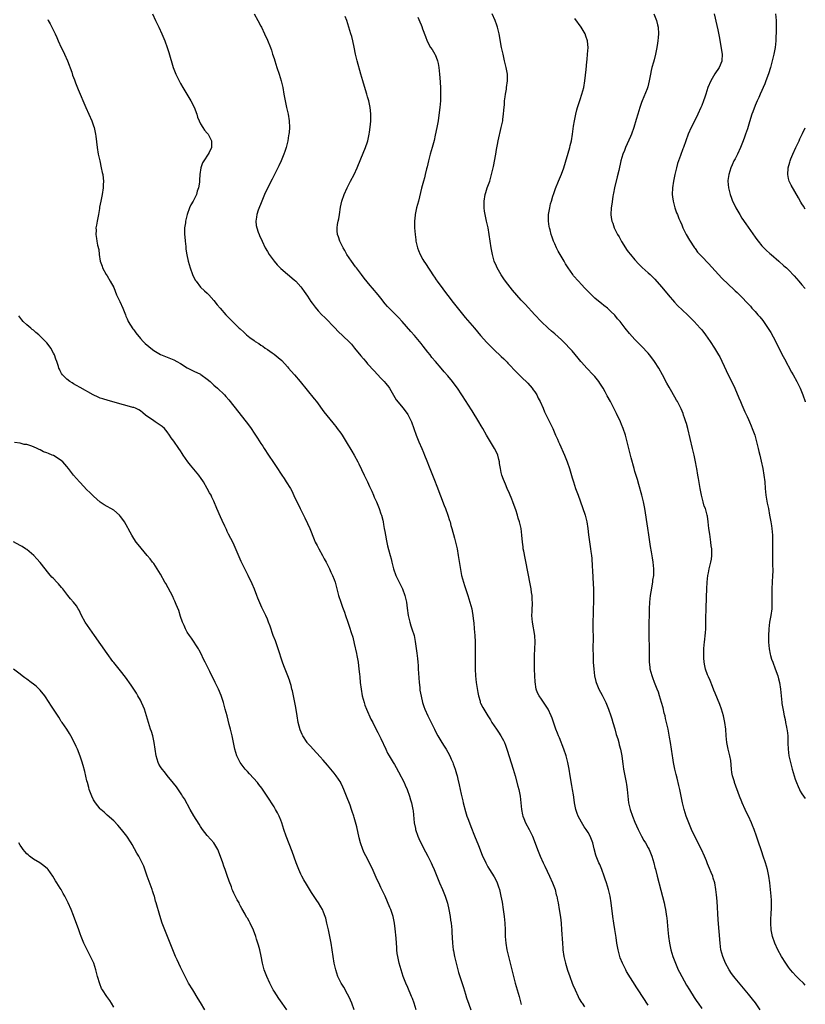
# Model space of a CAD drawing. Units: inches. Extents: x 2610000 to 2613000, y 1482000 to 1485000.
# Drawn here: x 2612765 to 2613000, y 1483615 to 1483909 of the extents above; entities that cross this region are included whole.
import ezdxf

# ---------------------------------------------------------------- set-up
doc = ezdxf.new("R2010")
doc.units = ezdxf.units.IN
doc.header["$MEASUREMENT"] = 0
doc.layers.add('LD26101482_10ft', color=71, linetype='Continuous')

msp = doc.modelspace()

# ---------------------------------------------------------------- linework, layer by layer
at = {"layer": 'LD26101482_10ft'}
for points, elevation in [([(2612804.64, 1483911), (2612805.55, 1483909), (2612806.03, 1483908.03), (2612806.49, 1483907), (2612807.44, 1483905), (2612808.28, 1483903), (2612808.99, 1483900.99), (2612809.48, 1483899.48), (2612810.85, 1483895), (2612811.6, 1483893), (2612812.56, 1483891), (2612813, 1483890.23), (2612813.67, 1483889), (2612816.05, 1483885), (2612817.06, 1483883.06), (2612817.85, 1483881), (2612818.13, 1483880.13), (2612818.59, 1483879), (2612819, 1483878.14), (2612819.71, 1483877), (2612820.18, 1483876.18), (2612821, 1483875.35), (2612821.15, 1483875.15), (2612821.29, 1483875), (2612822.29, 1483873), (2612822.24, 1483871), (2612821.59, 1483869.59), (2612821.28, 1483869), (2612819.96, 1483867), (2612819.59, 1483866.41), (2612819.12, 1483865), (2612818.8, 1483863), (2612818.7, 1483861.3), (2612818.7, 1483861), (2612818.68, 1483860.68), (2612818.42, 1483859), (2612818.02, 1483857.98), (2612817.74, 1483857), (2612817, 1483855.41), (2612816.77, 1483855), (2612816.1, 1483853.9), (2612815.74, 1483853), (2612815.02, 1483850.98), (2612814.59, 1483849.41), (2612814.52, 1483849), (2612814.46, 1483848.46), (2612814.24, 1483847), (2612814.22, 1483845), (2612814.26, 1483844.26), (2612814.39, 1483843), (2612814.61, 1483841.39), (2612814.63, 1483840.63), (2612814.91, 1483838.91), (2612815.3, 1483837), (2612815.89, 1483835), (2612816.63, 1483833), (2612817.39, 1483831.39), (2612817.66, 1483831), (2612819, 1483829.29), (2612820.16, 1483828.16), (2612821, 1483827.43), (2612821.44, 1483827), (2612823, 1483825.29), (2612823.99, 1483823.99), (2612824.82, 1483823), (2612826.57, 1483821), (2612828.52, 1483819), (2612830.59, 1483817), (2612830.82, 1483816.82), (2612831, 1483816.64), (2612831.89, 1483815.89), (2612832.8, 1483815), (2612833.79, 1483814.21), (2612835, 1483813.27), (2612835.37, 1483813), (2612836.4, 1483812.4), (2612837, 1483811.91), (2612837.6, 1483811.6), (2612838.33, 1483811), (2612839, 1483810.57), (2612840.4, 1483809.6), (2612841, 1483809.21), (2612842.25, 1483808.25), (2612843.29, 1483807.29), (2612845, 1483805.43), (2612845.37, 1483805), (2612846.1, 1483804.1), (2612847.11, 1483803), (2612848.82, 1483801), (2612853, 1483795.85), (2612853.66, 1483795), (2612855.94, 1483791.94), (2612858.63, 1483788.63), (2612859, 1483788.19), (2612859.52, 1483787.52), (2612859.92, 1483787), (2612861, 1483785.53), (2612861.36, 1483785), (2612862.6, 1483783), (2612864.23, 1483780.23), (2612864.98, 1483779), (2612866.09, 1483777), (2612866.4, 1483776.4), (2612868.01, 1483773), (2612868.98, 1483771), (2612869.61, 1483769.61), (2612869.86, 1483769), (2612870.22, 1483768.22), (2612870.72, 1483767), (2612871, 1483766.41), (2612871.61, 1483765), (2612872.05, 1483764.05), (2612872.48, 1483763), (2612873, 1483761.48), (2612873.16, 1483761), (2612873.51, 1483759.51), (2612873.62, 1483759), (2612873.73, 1483758.27), (2612873.97, 1483757), (2612874.15, 1483756.15), (2612874.34, 1483755), (2612874.68, 1483753.32), (2612875, 1483751.87), (2612875.27, 1483750.73), (2612875.72, 1483749), (2612876, 1483748), (2612876.21, 1483747), (2612876.74, 1483745), (2612877.49, 1483743), (2612878.62, 1483740.62), (2612879.41, 1483739), (2612880.16, 1483737), (2612880.6, 1483735), (2612880.83, 1483733.17), (2612881.16, 1483731), (2612881.63, 1483729), (2612881.94, 1483727.94), (2612882.28, 1483727), (2612882.92, 1483725), (2612883.28, 1483723.28), (2612883.74, 1483719.74), (2612883.88, 1483718.12), (2612884.02, 1483717), (2612884.1, 1483716.1), (2612884.17, 1483715), (2612884.21, 1483713.79), (2612884.32, 1483712.32), (2612884.39, 1483711), (2612884.58, 1483709.42), (2612884.65, 1483708.66), (2612885, 1483706.84), (2612885.43, 1483705), (2612885.8, 1483703.8), (2612886.13, 1483703), (2612887.05, 1483701), (2612888.01, 1483699), (2612889, 1483697.03), (2612889.66, 1483695.66), (2612890.04, 1483695), (2612891.23, 1483693), (2612891.87, 1483691.87), (2612892.49, 1483691), (2612893, 1483690.11), (2612893.57, 1483689), (2612893.99, 1483687.99), (2612894.46, 1483687), (2612894.63, 1483686.62), (2612895.23, 1483685), (2612895.62, 1483683.62), (2612895.78, 1483683), (2612895.98, 1483682.02), (2612896.38, 1483680.38), (2612896.66, 1483679), (2612897, 1483677.56), (2612897.52, 1483675.52), (2612897.63, 1483675), (2612898.33, 1483672.33), (2612898.74, 1483671), (2612899, 1483670.25), (2612899.46, 1483669), (2612899.89, 1483667.89), (2612901, 1483665.13), (2612902.15, 1483662.15), (2612903.31, 1483659.31), (2612904.39, 1483657), (2612905, 1483655.85), (2612905.51, 1483655), (2612906.86, 1483652.86), (2612907.57, 1483651.57), (2612907.82, 1483651), (2612908.19, 1483649.81), (2612908.48, 1483649), (2612908.59, 1483648.58), (2612908.91, 1483647), (2612909.23, 1483645.23), (2612909.59, 1483643), (2612909.87, 1483641), (2612910.07, 1483639), (2612910.15, 1483637), (2612910.18, 1483635), (2612910.32, 1483633), (2612910.68, 1483631), (2612911.71, 1483627), (2612912.63, 1483623), (2612913.16, 1483621), (2612914.34, 1483617), (2612915, 1483614.66)], 10290), ([(2612835, 1483911), (2612836.14, 1483909), (2612837, 1483907.37), (2612837.21, 1483907), (2612838.15, 1483905), (2612839, 1483903.13), (2612839.89, 1483901), (2612840.19, 1483900.19), (2612840.58, 1483899), (2612841, 1483897.65), (2612841.19, 1483897), (2612841.83, 1483895), (2612842.5, 1483893), (2612843.1, 1483891), (2612843.59, 1483889), (2612843.96, 1483887), (2612844.29, 1483885), (2612844.7, 1483883), (2612845.18, 1483881), (2612845.5, 1483879), (2612845.58, 1483877), (2612845.49, 1483875.49), (2612845.44, 1483875), (2612845.36, 1483874.64), (2612845.09, 1483873), (2612844.59, 1483871), (2612844.19, 1483869.81), (2612843.96, 1483869), (2612843.16, 1483867), (2612842.46, 1483865.54), (2612840.43, 1483861.57), (2612839, 1483858.92), (2612838.1, 1483857), (2612837.3, 1483855), (2612836.29, 1483852.29), (2612835.88, 1483851), (2612835.78, 1483850.21), (2612835.55, 1483849), (2612835.69, 1483847.69), (2612835.81, 1483847), (2612836.29, 1483845.71), (2612836.53, 1483845), (2612836.67, 1483844.67), (2612837.4, 1483843), (2612838.37, 1483841), (2612839, 1483839.97), (2612839.56, 1483839), (2612841.01, 1483837), (2612841.91, 1483835.91), (2612843, 1483834.79), (2612845, 1483833.1), (2612847, 1483831.46), (2612847.48, 1483831), (2612849, 1483829.36), (2612849.27, 1483829), (2612849.98, 1483827.98), (2612851, 1483826.58), (2612852.02, 1483825), (2612852.42, 1483824.42), (2612853.27, 1483823.27), (2612854.2, 1483822.2), (2612855.32, 1483821), (2612856.17, 1483820.17), (2612859.24, 1483817), (2612860.12, 1483816.12), (2612863.35, 1483813), (2612864.15, 1483812.15), (2612865.12, 1483811), (2612867, 1483808.66), (2612867.78, 1483807.78), (2612868.44, 1483807), (2612869, 1483806.36), (2612871, 1483804.17), (2612873, 1483802.03), (2612873.94, 1483801), (2612874.42, 1483800.42), (2612875.3, 1483799.3), (2612875.5, 1483799), (2612877.58, 1483795.58), (2612879.64, 1483793), (2612881, 1483791.16), (2612881.1, 1483791), (2612882.11, 1483789), (2612882.86, 1483787), (2612883.53, 1483785), (2612884.31, 1483783), (2612885.18, 1483781), (2612885.76, 1483779.76), (2612886.04, 1483779), (2612886.7, 1483777.3), (2612887.46, 1483775.46), (2612889, 1483771.55), (2612889.74, 1483769.74), (2612891.9, 1483763.9), (2612892.26, 1483763), (2612893.02, 1483761), (2612893.48, 1483759.48), (2612893.66, 1483759), (2612893.94, 1483757.94), (2612894.25, 1483757), (2612895, 1483754.11), (2612895.77, 1483751), (2612896.15, 1483749), (2612896.65, 1483745.35), (2612897.12, 1483743), (2612897.68, 1483741), (2612897.98, 1483739.98), (2612898.96, 1483736.96), (2612899.64, 1483735), (2612900.16, 1483733), (2612900.29, 1483732.29), (2612900.49, 1483731), (2612900.69, 1483729.31), (2612900.77, 1483728.77), (2612900.93, 1483727), (2612901.06, 1483725.06), (2612901.16, 1483723.16), (2612901.22, 1483721), (2612901.23, 1483719.23), (2612901.15, 1483715), (2612901.26, 1483713), (2612901.53, 1483711), (2612901.96, 1483707.96), (2612902.14, 1483707), (2612902.64, 1483705.36), (2612902.73, 1483705), (2612902.81, 1483704.81), (2612903.48, 1483703.48), (2612905, 1483700.95), (2612905.76, 1483699.77), (2612906.22, 1483699), (2612907.54, 1483697), (2612908.15, 1483696.15), (2612908.89, 1483695), (2612909.64, 1483693.64), (2612909.93, 1483693), (2612910.24, 1483692.24), (2612910.75, 1483690.75), (2612912.56, 1483685), (2612913.17, 1483683), (2612913.98, 1483679.98), (2612914.21, 1483679), (2612914.63, 1483677), (2612914.89, 1483675), (2612915.07, 1483673), (2612915.33, 1483671.33), (2612915.42, 1483671), (2612915.72, 1483670.28), (2612916.21, 1483669), (2612917.33, 1483667), (2612917.61, 1483666.39), (2612918.3, 1483665), (2612918.51, 1483664.51), (2612919.85, 1483661), (2612920.69, 1483659), (2612921.59, 1483657), (2612922.04, 1483656.04), (2612923.44, 1483653), (2612924.33, 1483651), (2612925.09, 1483649), (2612925.47, 1483647.47), (2612925.61, 1483647), (2612925.82, 1483645.82), (2612925.99, 1483645), (2612926.35, 1483643), (2612926.71, 1483640.71), (2612926.91, 1483639), (2612927.07, 1483637), (2612927.29, 1483633), (2612927.42, 1483631.42), (2612927.46, 1483631), (2612927.77, 1483629), (2612928.25, 1483627), (2612928.87, 1483624.87), (2612929.51, 1483623), (2612930.26, 1483621), (2612930.46, 1483620.46), (2612931.07, 1483619), (2612932.01, 1483617), (2612932.36, 1483616.36), (2612933, 1483615.27), (2612933.17, 1483615), (2612933.94, 1483613.94)], 10280), ([(2612953, 1483614.41), (2612949.95, 1483619), (2612949.58, 1483619.58), (2612946.51, 1483624.51), (2612946.24, 1483625), (2612945.25, 1483627), (2612944.63, 1483628.63), (2612944.5, 1483629), (2612943.98, 1483631), (2612943.62, 1483633), (2612943.37, 1483634.63), (2612943.29, 1483635.29), (2612943, 1483637.02), (2612942.69, 1483639), (2612942.41, 1483641), (2612941.91, 1483645), (2612941.56, 1483647), (2612941.09, 1483649), (2612940.5, 1483651), (2612940.11, 1483652.11), (2612939.82, 1483653), (2612939.06, 1483655), (2612938.47, 1483656.47), (2612938.24, 1483657), (2612937.43, 1483659), (2612937.32, 1483659.32), (2612936.8, 1483661.2), (2612936.38, 1483663), (2612936.03, 1483664.03), (2612935.62, 1483665), (2612935, 1483666.11), (2612934.4, 1483667), (2612933.79, 1483667.79), (2612933, 1483669.19), (2612932.05, 1483671), (2612931.74, 1483671.74), (2612931.32, 1483673), (2612930.91, 1483675), (2612930.68, 1483676.68), (2612930.6, 1483677.4), (2612930.34, 1483679), (2612930.12, 1483680.12), (2612929.59, 1483683), (2612929.31, 1483685), (2612928.97, 1483687), (2612928.44, 1483689), (2612927.73, 1483691), (2612926.39, 1483694.39), (2612926.12, 1483695), (2612925.85, 1483695.85), (2612925.36, 1483697), (2612924.26, 1483700.26), (2612923.98, 1483701), (2612923.06, 1483703), (2612921, 1483705.98), (2612920.32, 1483707), (2612919.89, 1483707.89), (2612919.48, 1483709), (2612919.12, 1483711.12), (2612919.02, 1483713), (2612918.97, 1483715), (2612918.92, 1483716.92), (2612918.91, 1483719), (2612919.15, 1483723), (2612919.07, 1483725), (2612918.31, 1483729), (2612918.18, 1483731), (2612918.23, 1483732.23), (2612918.24, 1483733), (2612918.3, 1483734.3), (2612918.29, 1483736.29), (2612918.23, 1483737), (2612918.09, 1483737.91), (2612917.97, 1483739), (2612917.57, 1483741), (2612917.12, 1483743.12), (2612916.17, 1483748.17), (2612915.71, 1483750.3), (2612915.6, 1483751), (2612915.57, 1483751.57), (2612915.32, 1483753), (2612915.16, 1483755), (2612914.95, 1483757), (2612914.5, 1483759), (2612914.1, 1483760.1), (2612913.9, 1483761), (2612913.37, 1483762.63), (2612913.16, 1483763.16), (2612912.51, 1483765), (2612912.14, 1483765.86), (2612911.49, 1483767.49), (2612910.78, 1483769), (2612910.27, 1483770.27), (2612909.93, 1483771), (2612909.69, 1483771.69), (2612909.2, 1483773), (2612909, 1483773.83), (2612908.75, 1483775), (2612908.51, 1483776.51), (2612908.47, 1483777), (2612908.3, 1483777.7), (2612907.95, 1483779), (2612907.67, 1483779.67), (2612907, 1483781.01), (2612905.73, 1483783), (2612905.47, 1483783.47), (2612904.59, 1483785), (2612903.5, 1483787), (2612903, 1483787.81), (2612902.33, 1483789), (2612900.29, 1483792.29), (2612899, 1483794.27), (2612898.54, 1483795), (2612895.92, 1483799), (2612895.53, 1483799.53), (2612894.45, 1483801), (2612893, 1483802.76), (2612891.93, 1483803.93), (2612891, 1483805.02), (2612889.34, 1483807), (2612888.25, 1483808.25), (2612887.68, 1483809), (2612887, 1483809.81), (2612885.59, 1483811.59), (2612885, 1483812.38), (2612883, 1483814.74), (2612881.94, 1483815.94), (2612879.39, 1483819), (2612878.22, 1483820.22), (2612875.41, 1483823), (2612875.21, 1483823.21), (2612875, 1483823.48), (2612874.27, 1483824.27), (2612873, 1483825.95), (2612872.17, 1483827), (2612870.48, 1483829), (2612869.78, 1483829.78), (2612867.96, 1483831.96), (2612867.15, 1483833), (2612865.65, 1483835), (2612865.38, 1483835.38), (2612864.19, 1483837), (2612862.81, 1483839), (2612862.21, 1483840.21), (2612861.66, 1483841), (2612860.67, 1483843), (2612860.29, 1483844.29), (2612859.98, 1483845), (2612859.93, 1483846.07), (2612859.87, 1483847), (2612860.02, 1483848.02), (2612860.23, 1483849), (2612860.34, 1483849.66), (2612860.55, 1483851), (2612860.84, 1483853.16), (2612861.26, 1483855), (2612861.98, 1483857), (2612862.86, 1483859), (2612863.86, 1483861), (2612864.93, 1483863), (2612865.87, 1483865), (2612867, 1483867.64), (2612868.4, 1483871), (2612869, 1483872.69), (2612869.09, 1483873), (2612869.51, 1483875), (2612869.61, 1483875.61), (2612869.91, 1483877.91), (2612869.98, 1483879), (2612870.01, 1483880.01), (2612869.98, 1483881), (2612869.86, 1483882.14), (2612869.78, 1483883), (2612869.37, 1483885), (2612869, 1483886.2), (2612868.77, 1483887), (2612868.33, 1483888.33), (2612867.53, 1483891), (2612866.98, 1483892.98), (2612865.83, 1483897), (2612865.36, 1483899), (2612865, 1483901.04), (2612864.56, 1483903), (2612864.24, 1483904.24), (2612864, 1483905), (2612863.4, 1483907), (2612862.75, 1483909), (2612862.24, 1483910.24)], 10270), ([(2612986.47, 1483613), (2612985.08, 1483615.08), (2612984.22, 1483616.22), (2612983, 1483617.73), (2612979, 1483622.47), (2612978.57, 1483623), (2612977.91, 1483623.92), (2612977.17, 1483625), (2612976.11, 1483627), (2612975.28, 1483629), (2612975, 1483630.01), (2612974.76, 1483631), (2612974.49, 1483633), (2612973.93, 1483639.93), (2612973.57, 1483645.57), (2612973.42, 1483647.42), (2612973.25, 1483649), (2612972.92, 1483651), (2612972.46, 1483652.46), (2612972.3, 1483653), (2612971.84, 1483654.16), (2612971.33, 1483655.33), (2612970.75, 1483656.75), (2612970.43, 1483657.56), (2612969.85, 1483659), (2612968.95, 1483661), (2612966.91, 1483664.91), (2612965.95, 1483667), (2612965.12, 1483669), (2612964.38, 1483671), (2612963.72, 1483673), (2612963.2, 1483675), (2612962.4, 1483679), (2612962.16, 1483680.16), (2612961.61, 1483682.39), (2612961.39, 1483683.39), (2612960.99, 1483685), (2612960.59, 1483687), (2612960.38, 1483688.38), (2612960.26, 1483689), (2612959.98, 1483691), (2612959.67, 1483693), (2612959.4, 1483694.6), (2612958.95, 1483697), (2612958.5, 1483699), (2612958.19, 1483700.19), (2612958.02, 1483701), (2612957.8, 1483701.8), (2612957.41, 1483703.41), (2612956.99, 1483705), (2612956.4, 1483707), (2612956.05, 1483708.05), (2612955.69, 1483709), (2612954.9, 1483711), (2612954.39, 1483712.39), (2612954.14, 1483713), (2612953.61, 1483715), (2612953.54, 1483715.54), (2612953.4, 1483717), (2612953.4, 1483718.6), (2612953.37, 1483719.37), (2612953.35, 1483721), (2612953.23, 1483725), (2612953.23, 1483727), (2612953.41, 1483733), (2612953.51, 1483735), (2612953.7, 1483737), (2612953.86, 1483738.14), (2612954.34, 1483741), (2612954.41, 1483741.59), (2612954.62, 1483743), (2612954.69, 1483745), (2612954.48, 1483747), (2612954.23, 1483748.23), (2612953.95, 1483750.05), (2612953.65, 1483751.65), (2612953.16, 1483755.16), (2612952.83, 1483757.17), (2612951.94, 1483763), (2612951.54, 1483765), (2612951.04, 1483767.04), (2612950.2, 1483770.2), (2612949.75, 1483771.75), (2612949, 1483774.12), (2612948.74, 1483775), (2612947.85, 1483778.15), (2612947.15, 1483781), (2612946.7, 1483783), (2612946.16, 1483785), (2612945.49, 1483787), (2612945, 1483788.2), (2612944.64, 1483789), (2612943.48, 1483791.48), (2612942.72, 1483793), (2612941.68, 1483795), (2612940.72, 1483796.72), (2612940.07, 1483797.93), (2612939.47, 1483799), (2612938.53, 1483800.53), (2612938.22, 1483801), (2612937, 1483802.52), (2612936.55, 1483803), (2612934.58, 1483805), (2612933, 1483806.77), (2612932.8, 1483807), (2612932.01, 1483808.01), (2612930.2, 1483810.2), (2612929.47, 1483811), (2612928.27, 1483812.27), (2612927, 1483813.49), (2612925, 1483815.26), (2612924.06, 1483816.06), (2612923, 1483817.03), (2612920.95, 1483819), (2612919, 1483821), (2612916.13, 1483824.13), (2612915.38, 1483825), (2612915, 1483825.38), (2612912.37, 1483828.37), (2612911, 1483830.13), (2612910.61, 1483830.61), (2612909.77, 1483831.77), (2612908.97, 1483832.97), (2612907.79, 1483835), (2612907.54, 1483835.54), (2612906.91, 1483837), (2612906.35, 1483839), (2612905.98, 1483841), (2612905.36, 1483845), (2612905.03, 1483847), (2612904.61, 1483849), (2612904.16, 1483851), (2612904.02, 1483852.02), (2612903.84, 1483853), (2612903.84, 1483855), (2612904.21, 1483857), (2612904.38, 1483857.62), (2612904.83, 1483859), (2612905.53, 1483861), (2612906.11, 1483863), (2612906.63, 1483865.37), (2612907.33, 1483869), (2612907.58, 1483870.42), (2612907.89, 1483871.89), (2612908.1, 1483873), (2612909, 1483877), (2612909.42, 1483879), (2612909.48, 1483879.48), (2612909.7, 1483881), (2612909.79, 1483882.21), (2612909.95, 1483883.95), (2612909.99, 1483885), (2612910.17, 1483886.17), (2612910.22, 1483887), (2612910.53, 1483888.53), (2612910.59, 1483889), (2612910.9, 1483891), (2612910.86, 1483893), (2612910.5, 1483895), (2612910.19, 1483896.19), (2612910.01, 1483897), (2612909.53, 1483899), (2612909.1, 1483901), (2612908.41, 1483905), (2612907.91, 1483907), (2612907.68, 1483907.68), (2612907.18, 1483909), (2612906.24, 1483911)], 10250), ([(2612954.69, 1483911), (2612955.49, 1483909), (2612955.76, 1483907.76), (2612955.95, 1483907), (2612956.01, 1483905), (2612955.95, 1483903.95), (2612955.85, 1483903), (2612955.72, 1483902.28), (2612955.58, 1483901), (2612955.19, 1483899), (2612954.73, 1483897.27), (2612954.55, 1483896.55), (2612954.1, 1483895), (2612953.9, 1483894.1), (2612953.66, 1483893), (2612953.3, 1483891), (2612952.83, 1483889.17), (2612952.63, 1483888.63), (2612951.18, 1483885), (2612951, 1483884.48), (2612950.45, 1483883), (2612949.84, 1483881), (2612949.4, 1483879.4), (2612948.71, 1483877), (2612947.98, 1483875), (2612947.68, 1483874.32), (2612946.17, 1483871), (2612945.85, 1483870.15), (2612945.39, 1483869), (2612944.82, 1483867), (2612944.16, 1483864.16), (2612943.69, 1483862.31), (2612942.91, 1483859), (2612942.6, 1483857.4), (2612942.5, 1483857), (2612942.39, 1483856.39), (2612942.06, 1483854.06), (2612941.94, 1483853), (2612941.84, 1483851), (2612941.94, 1483850.07), (2612942.08, 1483849), (2612942.35, 1483848.35), (2612942.79, 1483847), (2612943, 1483846.62), (2612943.82, 1483845), (2612944.26, 1483844.26), (2612945, 1483842.88), (2612946.18, 1483841), (2612946.5, 1483840.5), (2612947, 1483839.82), (2612947.65, 1483839), (2612949, 1483837.38), (2612950.16, 1483836.16), (2612951.17, 1483835.17), (2612953, 1483833.57), (2612953.6, 1483833), (2612954.31, 1483832.31), (2612955, 1483831.6), (2612957, 1483829.35), (2612958.07, 1483828.07), (2612959, 1483826.92), (2612960.8, 1483824.8), (2612961.79, 1483823.79), (2612964.73, 1483821), (2612966.74, 1483819), (2612968.56, 1483817), (2612969, 1483816.46), (2612970.13, 1483815), (2612971.53, 1483813), (2612972.82, 1483811), (2612974.04, 1483809), (2612974.39, 1483808.39), (2612976.32, 1483804.32), (2612976.93, 1483803), (2612978.35, 1483800.35), (2612978.95, 1483799), (2612980.13, 1483796.13), (2612980.58, 1483795), (2612981, 1483794.02), (2612981.93, 1483791.93), (2612982.39, 1483791), (2612982.57, 1483790.57), (2612983, 1483789.66), (2612983.29, 1483789), (2612983.78, 1483787.78), (2612984.11, 1483787), (2612984.85, 1483785), (2612985, 1483784.53), (2612985.43, 1483783), (2612985.91, 1483781), (2612986.1, 1483780.1), (2612986.39, 1483779), (2612986.83, 1483777.17), (2612987.29, 1483775), (2612987.63, 1483773), (2612987.85, 1483771), (2612988, 1483769), (2612988.21, 1483767), (2612988.62, 1483764.62), (2612988.96, 1483763), (2612989.32, 1483761), (2612989.65, 1483759), (2612989.83, 1483757.83), (2612989.93, 1483757), (2612990.13, 1483755), (2612990.21, 1483753), (2612990.21, 1483752.21), (2612990.22, 1483751), (2612990.19, 1483749), (2612990.2, 1483748.2), (2612990.19, 1483747), (2612990.2, 1483745.8), (2612990.24, 1483745), (2612990.25, 1483744.25), (2612990.22, 1483743), (2612990.01, 1483739), (2612990.02, 1483737.98), (2612989.99, 1483737), (2612989.99, 1483735.99), (2612990.02, 1483735), (2612989.95, 1483733), (2612989.66, 1483731), (2612989.3, 1483729), (2612989.05, 1483727), (2612988.97, 1483724.97), (2612989, 1483723), (2612989.19, 1483721), (2612989.49, 1483719.49), (2612989.61, 1483719), (2612989.92, 1483717.92), (2612990.23, 1483717), (2612991, 1483715.01), (2612991.73, 1483713), (2612992.02, 1483712.02), (2612992.27, 1483711), (2612992.58, 1483709), (2612992.75, 1483707), (2612992.96, 1483705), (2612993, 1483704.73), (2612993.35, 1483702.65), (2612993.68, 1483701), (2612993.94, 1483699.94), (2612994.1, 1483699), (2612994.37, 1483697.63), (2612994.51, 1483697), (2612994.58, 1483696.58), (2612994.74, 1483695), (2612994.78, 1483693.22), (2612994.81, 1483692.81), (2612994.88, 1483691), (2612995.11, 1483689), (2612995.55, 1483687), (2612996.1, 1483685), (2612996.7, 1483683), (2612997, 1483682.09), (2612997.39, 1483681), (2612997.86, 1483679.86), (2612998.24, 1483679), (2612998.5, 1483678.5), (2612999, 1483677.62), (2612999.42, 1483677), (2613000, 1483676.26)], 10230), ([(2612972.68, 1483911), (2612973.52, 1483907.52), (2612973.78, 1483906.22), (2612974.22, 1483904.22), (2612975.11, 1483899), (2612975.06, 1483897), (2612975, 1483896.84), (2612974.21, 1483895), (2612972.91, 1483893.09), (2612971.74, 1483891), (2612970.87, 1483889), (2612970.18, 1483887), (2612969.92, 1483886.08), (2612969.54, 1483885), (2612969, 1483883.62), (2612968.75, 1483883), (2612967.83, 1483881), (2612967, 1483879.34), (2612965.85, 1483877), (2612964.95, 1483875), (2612964.21, 1483873), (2612963.5, 1483871), (2612963.35, 1483870.64), (2612962.64, 1483868.64), (2612962.02, 1483867), (2612961.77, 1483866.23), (2612961.4, 1483865), (2612960.92, 1483863), (2612960.51, 1483861), (2612960.2, 1483859), (2612960.16, 1483857), (2612960.25, 1483856.25), (2612960.44, 1483855), (2612960.97, 1483852.97), (2612961.46, 1483851.46), (2612961.7, 1483851), (2612962.19, 1483849.81), (2612962.5, 1483849), (2612963, 1483847.85), (2612963.33, 1483847), (2612964.33, 1483845), (2612965.31, 1483843.31), (2612966.83, 1483841), (2612967, 1483840.78), (2612967.77, 1483839.77), (2612968.42, 1483839), (2612969, 1483838.38), (2612971, 1483836.36), (2612973, 1483834.17), (2612974.02, 1483833), (2612975, 1483831.95), (2612977, 1483830.03), (2612978.59, 1483828.59), (2612979, 1483828.19), (2612979.62, 1483827.62), (2612980.27, 1483827), (2612981, 1483826.28), (2612982.61, 1483824.61), (2612983.56, 1483823.56), (2612984.02, 1483823), (2612985, 1483821.92), (2612985.79, 1483821), (2612986.36, 1483820.36), (2612987.26, 1483819.27), (2612988.93, 1483816.93), (2612989.7, 1483815.7), (2612990.39, 1483814.39), (2612991.74, 1483811.74), (2612993, 1483809.22), (2612993.76, 1483807.76), (2612995.86, 1483803.86), (2612996.38, 1483803), (2612997.49, 1483801), (2612998.45, 1483799), (2612999.25, 1483797), (2612999.99, 1483795), (2613000, 1483794.98)], 10220), ([(2612991.08, 1483911), (2612991.3, 1483909), (2612991.29, 1483907.29), (2612991.32, 1483906.68), (2612991.17, 1483903), (2612990.96, 1483900.96), (2612990.61, 1483899), (2612990.12, 1483897), (2612989.54, 1483895), (2612988.94, 1483893.06), (2612988.2, 1483891), (2612987.87, 1483890.13), (2612986.52, 1483887), (2612986.04, 1483885.96), (2612985.63, 1483885), (2612985, 1483883.57), (2612984.28, 1483881.72), (2612984.03, 1483881), (2612983.28, 1483878.72), (2612982.66, 1483876.66), (2612982.14, 1483875), (2612981.83, 1483874.17), (2612981.44, 1483873), (2612980.61, 1483871), (2612979.67, 1483869), (2612979, 1483867.66), (2612978.65, 1483867), (2612978.1, 1483865.9), (2612977.69, 1483865), (2612977.06, 1483863), (2612976.84, 1483861.16), (2612976.84, 1483861), (2612976.99, 1483859), (2612977.46, 1483857), (2612977.87, 1483855.87), (2612978.24, 1483855), (2612979, 1483853.44), (2612979.23, 1483853), (2612980.36, 1483851), (2612981, 1483849.94), (2612982.17, 1483848.17), (2612985, 1483844.21), (2612985.5, 1483843.5), (2612985.87, 1483843), (2612987, 1483841.61), (2612987.56, 1483841), (2612988.28, 1483840.28), (2612989.34, 1483839.34), (2612989.76, 1483839), (2612992.05, 1483837), (2612993.59, 1483835.59), (2612994.34, 1483835), (2612995, 1483834.39), (2612996.68, 1483832.68), (2612998.04, 1483831), (2612999, 1483829.97), (2612999.87, 1483829), (2613000, 1483828.86)], 10210), ([(2612773.29, 1483909.29), (2612773.44, 1483909), (2612774.03, 1483908.03), (2612775.44, 1483905), (2612775.96, 1483903.96), (2612776.34, 1483903), (2612777.3, 1483901), (2612777.88, 1483899.88), (2612778.29, 1483899), (2612779.17, 1483897), (2612780.43, 1483893.57), (2612780.71, 1483892.71), (2612781.25, 1483891.25), (2612781.61, 1483890.39), (2612782.39, 1483888.39), (2612784.67, 1483883), (2612785.56, 1483881), (2612786.49, 1483879), (2612787, 1483877.57), (2612787.19, 1483877), (2612787.55, 1483875), (2612787.62, 1483874.38), (2612788.05, 1483871), (2612788.37, 1483869), (2612788.81, 1483867), (2612789.29, 1483865), (2612789.57, 1483863.57), (2612789.73, 1483863), (2612789.83, 1483861.83), (2612789.97, 1483861), (2612789.9, 1483859.9), (2612789.88, 1483859), (2612789.52, 1483857), (2612789.11, 1483855), (2612788.8, 1483853.2), (2612788.75, 1483852.75), (2612788.46, 1483851), (2612788.08, 1483849), (2612787.81, 1483847.81), (2612787.69, 1483847), (2612787.73, 1483846.27), (2612787.62, 1483845), (2612787.81, 1483843.81), (2612787.99, 1483843), (2612788.18, 1483841.82), (2612788.51, 1483840.51), (2612788.63, 1483839), (2612788.99, 1483837.01), (2612789.51, 1483835.51), (2612789.65, 1483835), (2612790.72, 1483833), (2612791, 1483832.6), (2612791.99, 1483831), (2612793, 1483829.14), (2612793.89, 1483827), (2612794.79, 1483825), (2612795.72, 1483823), (2612796.5, 1483821), (2612796.62, 1483820.62), (2612797, 1483819.79), (2612797.23, 1483819.23), (2612797.35, 1483819), (2612798.76, 1483816.76), (2612799, 1483816.47), (2612799.62, 1483815.62), (2612801, 1483813.92), (2612801.81, 1483813), (2612802.41, 1483812.41), (2612803.48, 1483811.48), (2612804.07, 1483811), (2612805, 1483810.33), (2612807, 1483809.1), (2612808.46, 1483808.46), (2612811, 1483807.47), (2612811.89, 1483807), (2612813, 1483806.39), (2612815, 1483805.13), (2612816.4, 1483804.4), (2612817, 1483804.15), (2612819, 1483803.18), (2612819.11, 1483803.11), (2612821, 1483801.76), (2612821.87, 1483801), (2612823, 1483799.93), (2612824.03, 1483799), (2612826.15, 1483797), (2612826.56, 1483796.57), (2612827.51, 1483795.51), (2612829, 1483793.68), (2612832.64, 1483789), (2612833.64, 1483787.64), (2612834.1, 1483787), (2612835, 1483785.58), (2612836.06, 1483784.06), (2612837, 1483782.52), (2612837.65, 1483781.65), (2612838.03, 1483781), (2612839.32, 1483779), (2612840.8, 1483776.8), (2612841.62, 1483775.62), (2612843.36, 1483773), (2612843.98, 1483771.98), (2612844.66, 1483771), (2612845.88, 1483769), (2612846.28, 1483768.28), (2612846.96, 1483766.96), (2612848.81, 1483763), (2612850.2, 1483760.2), (2612851, 1483758.54), (2612851.69, 1483757), (2612853, 1483753.76), (2612853.35, 1483753), (2612853.92, 1483751.92), (2612854.39, 1483751), (2612855.48, 1483749), (2612856, 1483748), (2612856.57, 1483747), (2612857.59, 1483745), (2612858.02, 1483744.02), (2612858.53, 1483743), (2612859, 1483741.77), (2612859.27, 1483741), (2612860.32, 1483737), (2612860.94, 1483735), (2612861.5, 1483733.5), (2612861.66, 1483733), (2612862.04, 1483732.04), (2612862.36, 1483731), (2612863.04, 1483729), (2612863.57, 1483727.57), (2612864.08, 1483725.92), (2612864.54, 1483724.54), (2612865, 1483722.6), (2612865.65, 1483719.65), (2612865.79, 1483719), (2612866.16, 1483717), (2612866.4, 1483715), (2612866.53, 1483713.47), (2612866.63, 1483712.63), (2612866.79, 1483711), (2612867.05, 1483709), (2612867.41, 1483707), (2612867.93, 1483705), (2612868.19, 1483704.19), (2612868.67, 1483703), (2612870, 1483700), (2612870.54, 1483699), (2612871, 1483698.13), (2612872.04, 1483696.04), (2612873, 1483694.18), (2612874.42, 1483691), (2612875, 1483689.85), (2612875.46, 1483689), (2612876.02, 1483688.02), (2612876.66, 1483687), (2612877, 1483686.41), (2612877.54, 1483685.54), (2612878.27, 1483684.27), (2612879.94, 1483681), (2612880.27, 1483680.27), (2612880.81, 1483679), (2612881.54, 1483677), (2612881.86, 1483675.86), (2612882.12, 1483675), (2612882.52, 1483673), (2612882.59, 1483672.59), (2612882.98, 1483669.02), (2612883.3, 1483667.3), (2612883.36, 1483667), (2612884.02, 1483665), (2612884.32, 1483664.32), (2612885.62, 1483661.62), (2612886.28, 1483660.28), (2612887, 1483658.97), (2612888, 1483657), (2612888.31, 1483656.31), (2612888.94, 1483655), (2612889.73, 1483653), (2612890.54, 1483651), (2612891.41, 1483649), (2612892.22, 1483647), (2612892.9, 1483644.9), (2612893.34, 1483643), (2612893.69, 1483641), (2612893.84, 1483639.84), (2612893.98, 1483639), (2612894.19, 1483637), (2612894.25, 1483636.25), (2612894.42, 1483633), (2612894.62, 1483631), (2612894.69, 1483630.69), (2612894.98, 1483629), (2612895.39, 1483627.39), (2612895.46, 1483627), (2612896.23, 1483624.23), (2612896.62, 1483623), (2612897.66, 1483619.66), (2612898.31, 1483617.69), (2612898.63, 1483616.63), (2612899.29, 1483614.71), (2612899.85, 1483613)], 10300), ([(2612883.98, 1483910.02), (2612884.64, 1483908.64), (2612885, 1483907.75), (2612885.23, 1483907.23), (2612885.46, 1483906.53), (2612886.28, 1483904.28), (2612886.84, 1483902.84), (2612887.86, 1483901), (2612888.31, 1483900.31), (2612889.11, 1483899), (2612889.17, 1483898.83), (2612889.94, 1483897), (2612890.14, 1483896.14), (2612890.34, 1483895), (2612890.54, 1483893), (2612890.7, 1483890.7), (2612890.81, 1483888.81), (2612890.85, 1483887), (2612890.78, 1483885), (2612890.61, 1483883), (2612890.46, 1483881.54), (2612890.12, 1483879), (2612889.75, 1483877), (2612889.25, 1483874.75), (2612888.87, 1483873.13), (2612888.29, 1483871), (2612887.71, 1483869), (2612887.18, 1483867), (2612886.78, 1483865.22), (2612886.62, 1483864.62), (2612886.26, 1483863), (2612885.98, 1483861.98), (2612885.74, 1483861), (2612885.14, 1483858.86), (2612884.19, 1483855), (2612883.66, 1483853), (2612883.21, 1483851), (2612883.19, 1483850.81), (2612883, 1483849), (2612883.02, 1483847), (2612883.19, 1483845), (2612883.4, 1483843.4), (2612883.46, 1483843), (2612883.92, 1483841), (2612884.24, 1483840.24), (2612884.68, 1483839), (2612885.54, 1483837.54), (2612885.83, 1483837), (2612886.31, 1483836.31), (2612888.67, 1483832.67), (2612889, 1483832.22), (2612889.48, 1483831.48), (2612889.83, 1483831), (2612890.3, 1483830.3), (2612891, 1483829.41), (2612892.02, 1483828.02), (2612893, 1483826.77), (2612894.64, 1483824.64), (2612897, 1483821.64), (2612898.18, 1483820.18), (2612901, 1483817), (2612901.88, 1483815.88), (2612902.8, 1483814.8), (2612904.69, 1483812.69), (2612907, 1483810.36), (2612908.74, 1483808.74), (2612909, 1483808.47), (2612909.79, 1483807.79), (2612910.79, 1483806.79), (2612911, 1483806.55), (2612913.67, 1483803.67), (2612914.36, 1483803), (2612915, 1483802.41), (2612917, 1483800.51), (2612918.29, 1483799), (2612918.57, 1483798.57), (2612919, 1483797.97), (2612919.62, 1483797), (2612920.04, 1483796.04), (2612920.63, 1483795), (2612921.52, 1483793), (2612921.96, 1483791.96), (2612923.44, 1483789), (2612924.4, 1483787), (2612925.27, 1483785), (2612925.81, 1483783.81), (2612926.15, 1483783), (2612926.42, 1483782.42), (2612927.88, 1483779), (2612928.71, 1483777), (2612929.41, 1483775), (2612930.24, 1483772.24), (2612930.58, 1483771), (2612931.25, 1483769), (2612931.97, 1483767), (2612933.34, 1483763.34), (2612934.1, 1483761), (2612934.58, 1483759), (2612934.87, 1483757), (2612935.1, 1483755.1), (2612935.73, 1483751), (2612935.83, 1483750.17), (2612935.99, 1483749), (2612936.08, 1483748.08), (2612936.22, 1483745.78), (2612936.34, 1483744.34), (2612936.53, 1483740.53), (2612936.56, 1483739), (2612936.56, 1483737.44), (2612936.59, 1483736.59), (2612936.58, 1483735), (2612936.54, 1483733), (2612936.46, 1483731), (2612936.42, 1483729.58), (2612936.38, 1483729), (2612936.38, 1483728.38), (2612936.39, 1483727), (2612936.46, 1483724.46), (2612936.43, 1483721), (2612936.46, 1483719), (2612936.55, 1483717), (2612936.68, 1483715), (2612936.92, 1483712.92), (2612937.29, 1483711.29), (2612937.38, 1483711), (2612938.2, 1483709), (2612939.16, 1483707.16), (2612940.25, 1483705), (2612941.14, 1483703), (2612941.84, 1483701), (2612942.09, 1483700.09), (2612942.43, 1483699), (2612943, 1483697.08), (2612943.43, 1483695.43), (2612943.84, 1483694.16), (2612944.15, 1483693), (2612944.29, 1483692.29), (2612944.72, 1483691), (2612945.12, 1483689), (2612945.33, 1483687.33), (2612945.38, 1483686.62), (2612945.6, 1483685), (2612945.97, 1483683), (2612946.39, 1483681), (2612946.47, 1483680.47), (2612946.69, 1483679), (2612946.84, 1483677), (2612947.07, 1483675), (2612947.57, 1483673), (2612948.29, 1483671), (2612949, 1483669.17), (2612949.93, 1483667), (2612950.97, 1483664.97), (2612951.69, 1483663.69), (2612952.12, 1483663), (2612953, 1483661.47), (2612953.25, 1483661), (2612954.08, 1483659), (2612954.67, 1483657), (2612955, 1483655.66), (2612955.12, 1483655.12), (2612955.64, 1483653), (2612956.8, 1483648.8), (2612957.78, 1483645), (2612957.99, 1483643.99), (2612958.19, 1483643), (2612958.46, 1483641), (2612958.51, 1483640.51), (2612958.83, 1483637), (2612959.05, 1483635), (2612959.36, 1483633), (2612959.8, 1483631), (2612960.38, 1483629), (2612961.11, 1483627), (2612961.97, 1483625), (2612962.3, 1483624.3), (2612963, 1483622.98), (2612964.44, 1483620.44), (2612965.32, 1483619), (2612966.75, 1483616.75), (2612967.56, 1483615.56), (2612967.96, 1483615), (2612969, 1483613.46)], 10260), ([(2613000, 1483620.39), (2612999.43, 1483621), (2612998.19, 1483622.19), (2612997.2, 1483623.2), (2612996.24, 1483624.24), (2612995.6, 1483625), (2612995, 1483625.78), (2612994.14, 1483627), (2612992.9, 1483629), (2612991.8, 1483631), (2612990.86, 1483633), (2612990.15, 1483635), (2612989.95, 1483635.95), (2612989.74, 1483637), (2612989.65, 1483639), (2612989.71, 1483639.71), (2612989.82, 1483642.18), (2612989.87, 1483643), (2612989.89, 1483645), (2612989.84, 1483645.84), (2612989.82, 1483647), (2612989.63, 1483649), (2612989.39, 1483651), (2612989.11, 1483653), (2612988.71, 1483655), (2612988.11, 1483657), (2612987.43, 1483659), (2612987, 1483660.34), (2612985.82, 1483663.82), (2612985.44, 1483665), (2612984.73, 1483667), (2612984.18, 1483668.19), (2612983.9, 1483669), (2612982.98, 1483671), (2612982.3, 1483672.3), (2612981.98, 1483673), (2612981.1, 1483675), (2612981, 1483675.28), (2612980.31, 1483677), (2612978.84, 1483681), (2612978.8, 1483681.2), (2612978.25, 1483683), (2612978.04, 1483684.04), (2612977.92, 1483685), (2612977.66, 1483687.66), (2612977.43, 1483689), (2612976.95, 1483691), (2612976.55, 1483693), (2612976.33, 1483695), (2612976.17, 1483697), (2612975.94, 1483699), (2612975.54, 1483701), (2612974.95, 1483702.95), (2612974.41, 1483704.41), (2612973, 1483707.79), (2612972.67, 1483708.67), (2612972.19, 1483709.81), (2612971.53, 1483711.53), (2612971, 1483712.63), (2612970.73, 1483713.27), (2612970.11, 1483715), (2612969.91, 1483715.91), (2612969.71, 1483717), (2612969.64, 1483718.36), (2612969.59, 1483719), (2612969.64, 1483721), (2612969.74, 1483722.26), (2612969.81, 1483723), (2612970.13, 1483725.87), (2612970.2, 1483727), (2612970.21, 1483728.21), (2612970.26, 1483729), (2612970.25, 1483730.25), (2612970.3, 1483733), (2612970.45, 1483736.45), (2612970.52, 1483739), (2612970.61, 1483741), (2612970.84, 1483743), (2612971, 1483743.79), (2612971.27, 1483745), (2612971.77, 1483747), (2612971.88, 1483747.88), (2612972.05, 1483749), (2612972.04, 1483749.96), (2612971.98, 1483751), (2612971.85, 1483751.85), (2612971.73, 1483753), (2612971.5, 1483754.5), (2612971.39, 1483755.39), (2612971.15, 1483757), (2612970.92, 1483759), (2612970.69, 1483760.69), (2612970.63, 1483761), (2612970.08, 1483763), (2612969.76, 1483763.76), (2612969.39, 1483765), (2612968.88, 1483767), (2612968.53, 1483769), (2612968.41, 1483769.59), (2612968.01, 1483772.01), (2612967.82, 1483773), (2612967.5, 1483775), (2612967.42, 1483775.42), (2612967.17, 1483777), (2612966.75, 1483779), (2612966.28, 1483781), (2612964.8, 1483787), (2612964.42, 1483788.42), (2612964.25, 1483789), (2612963.86, 1483790.14), (2612963.59, 1483791), (2612963.43, 1483791.43), (2612962.82, 1483792.82), (2612961.71, 1483795), (2612961.44, 1483795.44), (2612960.06, 1483797.94), (2612959.28, 1483799.28), (2612958.57, 1483800.57), (2612957.29, 1483803), (2612956.12, 1483805), (2612954.82, 1483807), (2612954.06, 1483808.06), (2612953.37, 1483809), (2612953, 1483809.46), (2612951, 1483811.6), (2612950.27, 1483812.27), (2612949.27, 1483813.27), (2612949, 1483813.59), (2612947.38, 1483815.38), (2612947, 1483815.9), (2612946.49, 1483816.49), (2612946.13, 1483817), (2612944.56, 1483819), (2612943.8, 1483819.8), (2612943, 1483820.86), (2612942.88, 1483821), (2612941.89, 1483821.89), (2612941, 1483822.81), (2612940.77, 1483823), (2612939.74, 1483823.74), (2612939, 1483824.35), (2612938.62, 1483824.62), (2612937, 1483825.99), (2612935, 1483827.96), (2612934.04, 1483829), (2612933, 1483830.08), (2612932.13, 1483831), (2612930.66, 1483832.66), (2612930.39, 1483833), (2612928.98, 1483835), (2612928.26, 1483836.26), (2612927.8, 1483837), (2612926.07, 1483840.07), (2612925.57, 1483841), (2612925, 1483842.23), (2612924.66, 1483843), (2612924.22, 1483844.22), (2612923.97, 1483845), (2612923.63, 1483846.37), (2612923.45, 1483847), (2612923.37, 1483847.37), (2612923.15, 1483849), (2612923.18, 1483851), (2612923.5, 1483853), (2612923.78, 1483854.22), (2612924, 1483855), (2612924.48, 1483856.48), (2612924.7, 1483857.3), (2612925.24, 1483858.76), (2612926.14, 1483861), (2612927, 1483863.03), (2612927.7, 1483865), (2612929.48, 1483871), (2612929.66, 1483871.66), (2612929.99, 1483873), (2612930.32, 1483875), (2612930.62, 1483877.38), (2612930.89, 1483879), (2612931.34, 1483881), (2612931.66, 1483882.34), (2612931.85, 1483883), (2612932.25, 1483884.25), (2612932.6, 1483885.4), (2612933.16, 1483887), (2612933.68, 1483889), (2612934, 1483891), (2612934.4, 1483894.4), (2612934.63, 1483896.63), (2612934.68, 1483897.32), (2612934.85, 1483899), (2612934.96, 1483900.96), (2612934.81, 1483902.81), (2612934.78, 1483903), (2612934.34, 1483904.34), (2612934.08, 1483905), (2612932.88, 1483907), (2612931, 1483909.65)], 10240), ([(2613000, 1483852.6), (2612999.45, 1483853.45), (2612999, 1483854.23), (2612998.7, 1483854.7), (2612997.94, 1483855.94), (2612995.78, 1483859.78), (2612995.21, 1483861), (2612995, 1483861.81), (2612994.72, 1483863), (2612994.82, 1483864.82), (2612994.84, 1483865), (2612995.34, 1483866.66), (2612995.42, 1483867), (2612995.68, 1483867.68), (2612996.23, 1483869), (2612997.16, 1483871), (2612998.14, 1483873), (2612998.4, 1483873.6), (2612999.18, 1483875.18), (2613000, 1483876.96)], 10200), ([(2612883.56, 1483613), (2612882.94, 1483615), (2612882.4, 1483616.4), (2612882.17, 1483617), (2612881, 1483619.73), (2612880.43, 1483621), (2612879.66, 1483623), (2612879.02, 1483625), (2612878.43, 1483627), (2612878.01, 1483629), (2612877.88, 1483629.88), (2612877.79, 1483631), (2612877.7, 1483631.7), (2612877.65, 1483633), (2612877.53, 1483634.47), (2612877.24, 1483637.24), (2612877.03, 1483639), (2612876.61, 1483641), (2612875.94, 1483643), (2612875.66, 1483643.66), (2612875, 1483645.34), (2612874.27, 1483647), (2612873.87, 1483647.87), (2612873, 1483649.65), (2612872.32, 1483651), (2612871.9, 1483651.9), (2612870.7, 1483654.7), (2612869, 1483658.17), (2612868.01, 1483660.01), (2612867.59, 1483661), (2612866.87, 1483663), (2612866.48, 1483664.48), (2612865.79, 1483667.79), (2612865, 1483670.55), (2612864.86, 1483671), (2612864.39, 1483672.39), (2612864.19, 1483673), (2612863.77, 1483674.23), (2612862.72, 1483677), (2612861.91, 1483679), (2612861.63, 1483679.63), (2612861, 1483680.9), (2612860.95, 1483681), (2612859.62, 1483683), (2612859, 1483683.8), (2612858.01, 1483685), (2612857, 1483686.21), (2612855.7, 1483687.7), (2612854.76, 1483688.76), (2612852.7, 1483691), (2612851.92, 1483691.92), (2612851, 1483692.85), (2612850.87, 1483693), (2612849.58, 1483695), (2612849.39, 1483695.39), (2612848.83, 1483696.83), (2612848.26, 1483699), (2612847.88, 1483701), (2612847.48, 1483703.48), (2612847.21, 1483705), (2612846.5, 1483708.5), (2612846.36, 1483709), (2612846.09, 1483710.09), (2612845.84, 1483711), (2612845.63, 1483711.63), (2612845.17, 1483713), (2612843.92, 1483715.92), (2612843.51, 1483717), (2612842.27, 1483721), (2612841.39, 1483723.39), (2612840.78, 1483725), (2612839.82, 1483727.82), (2612839.38, 1483729), (2612839, 1483729.91), (2612838.5, 1483731), (2612838.01, 1483732.01), (2612837.37, 1483733.37), (2612836.18, 1483736.18), (2612835.88, 1483737), (2612835.14, 1483738.86), (2612834.45, 1483740.46), (2612833.25, 1483743), (2612832.25, 1483745), (2612831.19, 1483747.19), (2612829.38, 1483751.38), (2612828.72, 1483752.72), (2612827.35, 1483755.35), (2612827, 1483756.15), (2612826.72, 1483756.72), (2612826.28, 1483757.72), (2612825.47, 1483759.47), (2612825, 1483760.57), (2612823.9, 1483763), (2612823, 1483765.18), (2612822.4, 1483766.4), (2612822.13, 1483767), (2612821.68, 1483767.68), (2612821, 1483769), (2612819.85, 1483771), (2612819, 1483772.33), (2612818.72, 1483772.72), (2612818.52, 1483773), (2612817, 1483774.84), (2612815.99, 1483775.99), (2612815.21, 1483777), (2612813.82, 1483779), (2612813.49, 1483779.49), (2612813, 1483780.3), (2612812.49, 1483781), (2612811, 1483783.14), (2612810.2, 1483784.2), (2612809.69, 1483785), (2612809, 1483785.95), (2612808.16, 1483787), (2612807.52, 1483787.52), (2612806.36, 1483788.36), (2612805.44, 1483789), (2612805, 1483789.26), (2612802.5, 1483791), (2612801.69, 1483791.69), (2612801, 1483792.22), (2612800.52, 1483792.52), (2612799.5, 1483793), (2612799, 1483793.21), (2612798.74, 1483793.26), (2612797, 1483793.76), (2612795.98, 1483794.02), (2612791.33, 1483795.33), (2612789.8, 1483795.8), (2612789, 1483796.07), (2612788.33, 1483796.33), (2612786.83, 1483797), (2612783, 1483799.21), (2612781.83, 1483799.83), (2612781, 1483800.35), (2612780.58, 1483800.58), (2612779.92, 1483801), (2612779, 1483801.76), (2612777.71, 1483803), (2612777.42, 1483803.42), (2612777, 1483804.26), (2612776.74, 1483804.74), (2612776.62, 1483805), (2612776.44, 1483805.56), (2612775.94, 1483807), (2612775.67, 1483807.67), (2612775.26, 1483809), (2612775, 1483809.55), (2612774.19, 1483811), (2612773.66, 1483811.66), (2612773, 1483812.57), (2612772.8, 1483812.8), (2612772.64, 1483813), (2612770.61, 1483815), (2612769.71, 1483815.71), (2612769, 1483816.36), (2612768.63, 1483816.63), (2612768.21, 1483817), (2612767, 1483818.01), (2612765.92, 1483819), (2612765.48, 1483819.48), (2612764.63, 1483820.63)], 10310), ([(2612864.99, 1483613), (2612864.23, 1483615), (2612863.87, 1483615.87), (2612863.36, 1483617), (2612863, 1483617.72), (2612861.84, 1483619.84), (2612861.09, 1483621), (2612860.11, 1483623), (2612859.47, 1483625), (2612859.02, 1483627), (2612858.64, 1483629), (2612858.35, 1483631), (2612858.08, 1483633), (2612857.74, 1483635), (2612857.29, 1483637), (2612856.82, 1483639), (2612856.45, 1483640.45), (2612856.27, 1483641), (2612855.78, 1483642.22), (2612855.48, 1483643), (2612855, 1483643.88), (2612854.33, 1483645), (2612853.78, 1483645.78), (2612853, 1483646.98), (2612852.17, 1483648.17), (2612850.66, 1483650.66), (2612849.91, 1483651.91), (2612849.32, 1483653), (2612849, 1483653.66), (2612848.39, 1483655), (2612847.62, 1483657), (2612846.39, 1483660.39), (2612844.66, 1483665), (2612843.97, 1483667), (2612843.31, 1483669), (2612843, 1483669.81), (2612842.51, 1483671), (2612842.01, 1483672.01), (2612841.45, 1483673), (2612841, 1483673.75), (2612838.91, 1483677), (2612838.15, 1483678.15), (2612837.33, 1483679.33), (2612836.47, 1483680.48), (2612836.06, 1483681), (2612833.65, 1483683.65), (2612833, 1483684.31), (2612832.38, 1483685), (2612830.85, 1483687), (2612830.21, 1483688.21), (2612829.83, 1483689), (2612829.22, 1483691), (2612828.43, 1483695), (2612827.96, 1483697), (2612827.61, 1483698.39), (2612826.92, 1483701), (2612826.38, 1483703), (2612825.83, 1483705), (2612825.12, 1483707.12), (2612824.37, 1483709), (2612823.42, 1483711), (2612821.79, 1483714.21), (2612820.62, 1483716.62), (2612820.4, 1483717), (2612819.83, 1483718.17), (2612819.3, 1483719.3), (2612818.62, 1483720.62), (2612818.41, 1483721), (2612816.24, 1483724.24), (2612815.65, 1483725), (2612815, 1483726.03), (2612814.67, 1483726.67), (2612814.47, 1483727), (2612814.06, 1483728.06), (2612813.63, 1483729), (2612813, 1483730.76), (2612812.46, 1483732.46), (2612811.69, 1483734.31), (2612811.31, 1483735.31), (2612811, 1483735.9), (2612810.66, 1483736.66), (2612809.27, 1483739.27), (2612808.58, 1483740.57), (2612808.32, 1483741), (2612807, 1483743.4), (2612806.01, 1483745), (2612805, 1483746.53), (2612804.66, 1483747), (2612803.94, 1483747.94), (2612803.07, 1483749), (2612801.19, 1483751.19), (2612800.29, 1483752.29), (2612799.75, 1483753), (2612799, 1483754.04), (2612798.39, 1483755), (2612797.92, 1483755.92), (2612797.33, 1483757), (2612797.23, 1483757.23), (2612796.21, 1483759), (2612795.72, 1483759.72), (2612795, 1483760.66), (2612794.7, 1483761), (2612793, 1483762.48), (2612792.17, 1483763), (2612791, 1483763.64), (2612790.15, 1483764.15), (2612789, 1483764.96), (2612787, 1483766.7), (2612785.85, 1483767.85), (2612785, 1483768.63), (2612783, 1483770.76), (2612782.76, 1483771), (2612780.96, 1483773), (2612779.46, 1483775), (2612779, 1483775.56), (2612777.78, 1483777), (2612777, 1483777.63), (2612775, 1483778.84), (2612774.63, 1483779), (2612773.46, 1483779.46), (2612773, 1483779.7), (2612772.02, 1483780.02), (2612771, 1483780.61), (2612770.7, 1483780.7), (2612770.11, 1483781), (2612769, 1483781.49), (2612768.19, 1483781.81), (2612767, 1483782.13), (2612766.22, 1483782.22), (2612765, 1483782.53), (2612763.27, 1483782.73)], 10320), ([(2612844.81, 1483613), (2612843.46, 1483615), (2612842.4, 1483616.4), (2612841, 1483618.59), (2612840.76, 1483619), (2612839.72, 1483621), (2612838.8, 1483623), (2612838.04, 1483625), (2612837.53, 1483627), (2612837.13, 1483629.13), (2612836.7, 1483631), (2612836.36, 1483632.36), (2612835.78, 1483634.22), (2612835.56, 1483635), (2612834.89, 1483636.89), (2612833.86, 1483639), (2612833.52, 1483639.52), (2612833, 1483640.48), (2612832.8, 1483640.8), (2612832.31, 1483641.69), (2612831.33, 1483643.33), (2612831, 1483644.05), (2612830.66, 1483644.66), (2612830.51, 1483645), (2612829.97, 1483645.97), (2612829, 1483647.97), (2612828.64, 1483648.65), (2612828.49, 1483649), (2612828.22, 1483649.78), (2612827.54, 1483651.54), (2612827, 1483653.26), (2612826.39, 1483655), (2612826.01, 1483656.01), (2612825.68, 1483657), (2612825, 1483658.88), (2612824.13, 1483661), (2612822.93, 1483663), (2612822.04, 1483664.04), (2612821, 1483665.23), (2612819.59, 1483667), (2612819, 1483667.84), (2612818.54, 1483668.54), (2612817, 1483671.04), (2612815.89, 1483673), (2612814.16, 1483676.16), (2612813.6, 1483677), (2612813.39, 1483677.39), (2612811.76, 1483679.76), (2612810.88, 1483680.88), (2612809, 1483683.18), (2612808.21, 1483684.21), (2612807.52, 1483685), (2612807, 1483685.75), (2612806.55, 1483686.55), (2612806.32, 1483687), (2612805.98, 1483687.98), (2612805.67, 1483689), (2612805.37, 1483691), (2612805.12, 1483693), (2612804.68, 1483695), (2612804.29, 1483696.29), (2612804.05, 1483697), (2612803.41, 1483699), (2612802.85, 1483701), (2612802.21, 1483703), (2612801.87, 1483703.87), (2612801.35, 1483705), (2612801, 1483705.67), (2612800.26, 1483707), (2612799.78, 1483707.78), (2612798.99, 1483709), (2612798.19, 1483710.19), (2612796.54, 1483712.54), (2612795, 1483714.49), (2612793, 1483716.93), (2612792.79, 1483717.21), (2612791, 1483719.66), (2612787.26, 1483725), (2612785.88, 1483727), (2612784.51, 1483729), (2612783.36, 1483731), (2612783, 1483731.86), (2612782.64, 1483732.64), (2612782.39, 1483733), (2612781.86, 1483733.86), (2612780.95, 1483735), (2612780.03, 1483736.03), (2612779.31, 1483737), (2612779, 1483737.35), (2612777.77, 1483739), (2612777.42, 1483739.42), (2612776.48, 1483740.48), (2612775.97, 1483741), (2612775, 1483742.05), (2612774.52, 1483742.52), (2612773.58, 1483743.58), (2612771, 1483746.82), (2612769.99, 1483747.99), (2612769.07, 1483749), (2612767, 1483750.74), (2612766.6, 1483751), (2612765.61, 1483751.61), (2612765, 1483751.95), (2612763, 1483753.06)], 10330), ([(2612820.24, 1483613), (2612819, 1483615.21), (2612818.33, 1483616.33), (2612816.65, 1483619), (2612815.44, 1483621), (2612815, 1483621.8), (2612814.61, 1483622.61), (2612814.39, 1483623), (2612813, 1483625.79), (2612811.98, 1483627.98), (2612811.55, 1483629), (2612809.92, 1483633), (2612808.47, 1483636.47), (2612807.48, 1483639), (2612806.77, 1483641.23), (2612805.73, 1483645), (2612805.54, 1483645.54), (2612805.17, 1483647), (2612805.12, 1483647.12), (2612804.65, 1483648.65), (2612804.55, 1483649), (2612803.05, 1483653), (2612802, 1483656), (2612801.56, 1483657), (2612800.53, 1483659), (2612799.93, 1483659.93), (2612798.5, 1483662.5), (2612798.2, 1483663), (2612796.95, 1483664.95), (2612795.38, 1483667), (2612794.29, 1483668.29), (2612793, 1483669.54), (2612791, 1483671.24), (2612790.12, 1483672.12), (2612789.13, 1483673), (2612789, 1483673.14), (2612787.51, 1483675), (2612787, 1483675.83), (2612786.41, 1483677), (2612785.7, 1483679), (2612785.56, 1483679.56), (2612785.14, 1483681), (2612785, 1483681.56), (2612784.38, 1483684.38), (2612783.83, 1483686.17), (2612783.46, 1483687.46), (2612782.94, 1483688.94), (2612782.12, 1483691), (2612781.79, 1483691.79), (2612781, 1483693.48), (2612780.21, 1483695), (2612779.73, 1483695.73), (2612778.97, 1483696.97), (2612777.56, 1483699), (2612777.32, 1483699.32), (2612777, 1483699.88), (2612776.55, 1483700.55), (2612774.99, 1483703), (2612774.16, 1483704.16), (2612773.68, 1483705), (2612772.4, 1483707), (2612771, 1483708.72), (2612770.74, 1483709), (2612769.82, 1483709.82), (2612769, 1483710.48), (2612768.26, 1483711), (2612767, 1483711.93), (2612766.37, 1483712.37), (2612765.57, 1483713), (2612765, 1483713.48), (2612763, 1483714.97)], 10340), ([(2612793, 1483613.79), (2612792.37, 1483615), (2612791.82, 1483615.82), (2612790.95, 1483617), (2612789.62, 1483619), (2612789.4, 1483619.4), (2612788.82, 1483620.82), (2612788.2, 1483623), (2612787.67, 1483625), (2612787.01, 1483627.01), (2612786.36, 1483628.36), (2612785.04, 1483631), (2612784.06, 1483633), (2612783.26, 1483635), (2612783, 1483635.76), (2612782.53, 1483637), (2612781, 1483641.28), (2612780.31, 1483643), (2612779.42, 1483645), (2612779, 1483645.83), (2612778.37, 1483647), (2612777.85, 1483647.85), (2612777.25, 1483649), (2612777, 1483649.43), (2612776.02, 1483651), (2612775.62, 1483651.62), (2612774.77, 1483653), (2612774.05, 1483654.05), (2612773.37, 1483655), (2612773.19, 1483655.19), (2612772.14, 1483656.14), (2612770.92, 1483657), (2612769, 1483658.13), (2612767.8, 1483659), (2612767.37, 1483659.37), (2612767, 1483659.75), (2612766.4, 1483660.4), (2612765.92, 1483661), (2612765.55, 1483661.55), (2612765, 1483662.29), (2612764.57, 1483663)], 10350)]:
    msp.add_lwpolyline(points, dxfattribs=dict(at, elevation=elevation))

doc.saveas('drawing.dxf')
